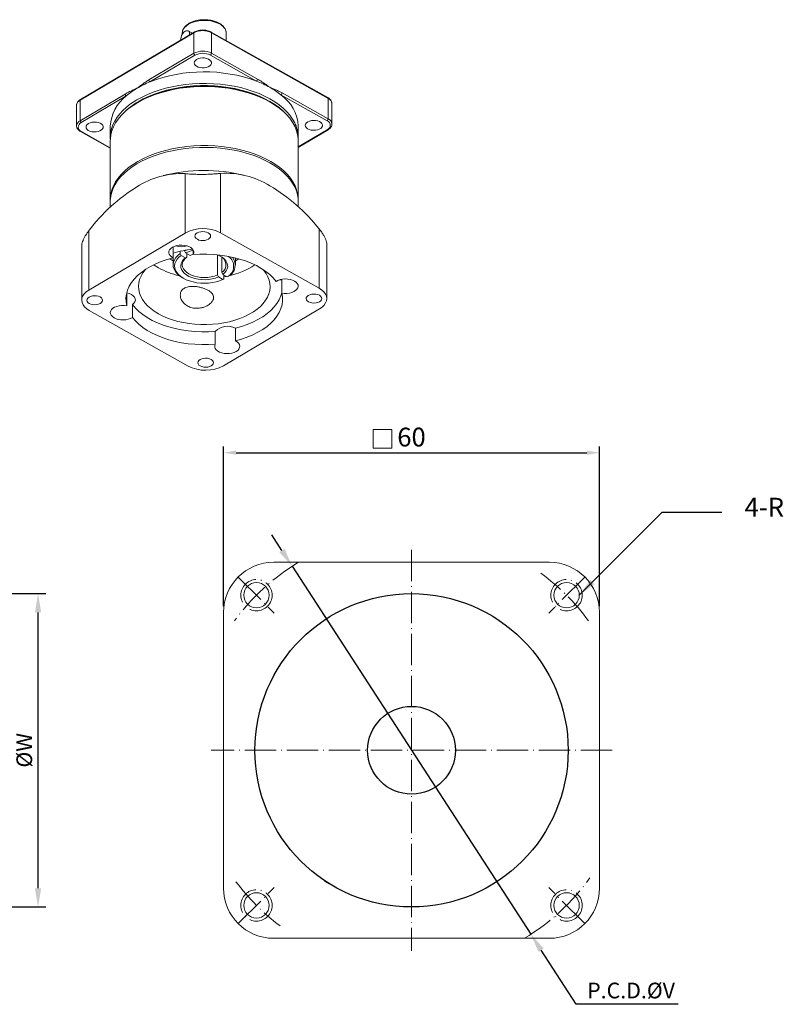
# Model space of a CAD drawing. Extents: x 55 to 414, y -131 to 32.
# Drawn here: x 292 to 414, y -128 to 29 of the extents above; entities that cross this region are included whole.
import ezdxf

# ---------------------------------------------------------------- set-up
doc = ezdxf.new("R2010")
doc.units = 0
doc.header["$LTSCALE"] = 10
doc.header["$MEASUREMENT"] = 0
doc.header["$PDMODE"] = 3
doc.header["$PDSIZE"] = 6
doc.linetypes.add('CEN', pattern=[0.67, 0.5, -0.08, 0.01, -0.08])
doc.layers.get('0').update_dxf_attribs({"linetype": 'CONTINUOUS'})
doc.layers.get('DEFPOINTS').update_dxf_attribs({"linetype": 'CONTINUOUS'})
doc.layers.add('CEN', color=6, linetype='CEN', lineweight=15)
doc.layers.add('DIM', color=4, linetype='CONTINUOUS', lineweight=15)
doc.styles.get("Standard").update_dxf_attribs({"font": 'TXT.shx', "bigfont": 'chineset.shx'})
doc.dimstyles.new('ISO-25', dxfattribs={"dimtxt": 2.5, "dimasz": 3, "dimexe": 1.25, "dimexo": 0.625, "dimtad": 1, "dimtoh": 1, "dimdsep": 46, "dimtxsty": 'Standard', "dimcen": 2.5, "dimadec": 0, "dimazin": 0, "dimtfac": 1, "dimtmove": 0, "dimatfit": 3, "dimfxl": 1, "dimarcsym": 0})
doc.dimstyles.get("Standard").update_dxf_attribs({"dimtxt": 3, "dimasz": 2, "dimexe": 1, "dimexo": 1, "dimgap": 1, "dimtad": 1, "dimtoh": 1, "dimdsep": 46, "dimtxsty": 'Standard', "dimcen": 0, "dimazin": 0, "dimtfac": 1, "dimtofl": 0, "dimtmove": 0, "dimatfit": 3, "dimfxl": 1, "dimtolj": 1, "dimtzin": 0, "dimarcsym": 0})

# ---------------------------------------------------------------- blocks, each defined once
blk = doc.blocks.new('*D12')
at = {"layer": 'DEFPOINTS', "color": 0, "transparency": 16777216}
for p in [(384.69, -39.61), (324.69, -65.09), (384.69, -65.09)]:
    blk.add_point(p, dxfattribs=at)
at = {"layer": 'DIM', "color": 0, "lineweight": -2, "transparency": 16777216}
for p, q in [((324.69, -64.09), (324.69, -38.61)), ((384.69, -64.09), (384.69, -38.61)), ((326.69, -39.61), (382.69, -39.61))]:
    blk.add_line(p, q, dxfattribs=at)
at = {"layer": 'DIM', "color": 0, "transparency": 16777216}
for points in [[(326.69, -39.27), (326.69, -39.94), (324.69, -39.61)], [(382.69, -39.27), (382.69, -39.94), (384.69, -39.61)]]:
    blk.add_solid(points, dxfattribs=at)
at = {"layer": 'DIM', "color": 0, "transparency": 16777216, "insert": (354.69, -37.11), "char_height": 3, "attachment_point": 5}
blk.add_mtext('\\A1;60', dxfattribs=at)
blk = doc.blocks.new('*D33')
at = {"layer": 'DEFPOINTS', "color": 0, "transparency": 16777216}
for p in [(280.84, -62.09), (295.08, -62.09), (280.84, -112.09)]:
    blk.add_point(p, dxfattribs=at)
at = {"layer": 'DIM', "color": 0, "lineweight": -2, "transparency": 16777216}
for p, q in [((281.46, -62.09), (296.33, -62.09)), ((295.08, -109.09), (295.08, -65.09)), ((281.46, -112.09), (296.33, -112.09))]:
    blk.add_line(p, q, dxfattribs=at)
at = {"layer": 'DIM', "color": 0, "transparency": 16777216}
for points in [[(294.58, -65.09), (295.58, -65.09), (295.08, -62.09)], [(294.58, -109.09), (295.58, -109.09), (295.08, -112.09)]]:
    blk.add_solid(points, dxfattribs=at)
at = {"layer": 'DIM', "color": 0, "transparency": 16777216, "insert": (293.2, -87.09), "char_height": 2.5, "attachment_point": 5, "rotation": 90}
blk.add_mtext('%%cW', dxfattribs=at)
blk = doc.blocks.new('*D40')
at = {"layer": 'DEFPOINTS', "color": 0, "transparency": 16777216}
for p in [(335.64, -57.73), (373.74, -116.45)]:
    blk.add_point(p, dxfattribs=at)
at = {"layer": 'DIM', "color": 0, "lineweight": -2, "transparency": 16777216}
for p, q in [((334.01, -55.21), (332.38, -52.7)), ((335.64, -57.73), (373.74, -116.45)), ((380.98, -127.62), (375.37, -118.97)), ((397.23, -127.62), (380.98, -127.62))]:
    blk.add_line(p, q, dxfattribs=at)
at = {"layer": 'DIM', "color": 0, "transparency": 16777216}
for points in [[(334.43, -54.94), (333.59, -55.48), (335.64, -57.73)], [(375.79, -118.7), (374.95, -119.24), (373.74, -116.45)]]:
    blk.add_solid(points, dxfattribs=at)
at = {"layer": 'DIM', "color": 0, "transparency": 16777216, "insert": (389.73, -125.74), "char_height": 2.5, "attachment_point": 5}
blk.add_mtext('P.C.D.%%cV', dxfattribs=at)

msp = doc.modelspace()

# ---------------------------------------------------------------- linework, layer by layer
at = {"color": 7, "linetype": 'Continuous', "lineweight": 15}
for p, q in [((319.936, 27.383), (301.793, 16.632)), ((319.987, 27.497), (301.845, 16.746)), ((318.109, 27.355), (318.109, 27.17)), ((319.643, 27.363), (319.055, 27.694)), ((319.262, 27.236), (319.262, 27.068)), ((319.693, 27.323), (319.637, 27.351)), ((319.936, 24.117), (319.936, 27.383)), ((341.336, 17.045), (322.712, 27.519)), ((322.764, 24.138), (322.764, 27.404)), ((341.387, 16.931), (322.764, 27.404)), ((325.109, 26.171), (325.109, 27.355)), ((317.867, 26.24), (317.867, 26.409)), ((312.767, 19.869), (319.936, 24.117)), ((320.115, 23.812), (312.946, 19.564)), ((329.948, 19.692), (322.589, 23.83)), ((322.764, 24.138), (330.122, 20)), ((301.793, 13.365), (308.961, 17.613)), ((309.14, 17.309), (301.972, 13.061)), ((341.213, 13.357), (333.855, 17.495)), ((334.029, 17.803), (341.387, 13.664)), ((301.225, 15.826), (301.225, 12.56)), ((301.793, 13.365), (301.793, 16.632)), ((311.248, 16.432), (311, 16.289)), ((332.217, 16.289), (331.969, 16.432)), ((341.387, 13.664), (341.387, 16.931)), ((341.992, 12.837), (341.992, 16.104)), ((301.882, 11.618), (306.609, 8.96)), ((306.609, 12.494), (306.609, 10.657)), ((336.609, 10.657), (336.609, 12.494)), ((336.609, 9.094), (341.373, 11.917)), ((306.609, 10.167), (306.609, 0.736)), ((336.609, 0.736), (336.609, 10.167)), ((318.54, -4.554), (318.54, 4.919)), ((324.196, 4.962), (324.196, -4.512)), ((306.609, 0.45), (306.609, -0.418)), ((336.609, -0.342), (336.609, 0.45)), ((303.188, -4.178), (303.188, -13.652)), ((303.188, -13.652), (318.54, -4.554)), ((324.196, -4.512), (339.955, -13.374)), ((339.955, -13.374), (339.955, -3.9)), ((302.054, -6.6), (302.054, -15.263)), ((316.645, -6.767), (316.645, -8.523)), ((317.755, -7.817), (317.755, -7.466)), ((317.755, -7.817), (317.933, -8.124)), ((318.462, -7.409), (318.799, -7.264)), ((318.462, -7.321), (318.462, -7.409)), ((318.64, -7.716), (318.462, -7.409)), ((319.334, -8.117), (318.64, -7.716)), ((318.806, -7.812), (318.806, -8.424)), ((319.847, -8.001), (319.847, -7.288)), ((341.164, -15.028), (341.164, -6.365)), ((316.072, -8.676), (316.375, -8.857)), ((316.375, -8.857), (316.634, -8.995)), ((316.634, -8.526), (316.634, -9.634)), ((317.933, -8.124), (318.627, -8.525)), ((318.627, -8.525), (318.806, -8.424)), ((323.705, -11.252), (323.705, -8.043)), ((324.412, -8.424), (324.412, -10.844)), ((326.584, -9.634), (326.584, -8.526)), ((324.59, -11.151), (324.412, -10.844)), ((318.09, -11.664), (318.267, -11.766)), ((323.705, -11.252), (323.883, -11.559)), ((323.883, -11.559), (324.577, -11.96)), ((324.577, -11.96), (324.755, -11.858)), ((325.285, -11.552), (324.59, -11.151)), ((324.755, -11.246), (324.755, -11.858)), ((325.462, -11.45), (325.285, -11.552)), ((333.984, -12.087), (333.667, -12.009)), ((333.984, -14.128), (333.984, -12.087)), ((309.234, -16.163), (309.234, -14.128)), ((319.021, -25.779), (303.262, -16.917)), ((310.136, -15.969), (310.136, -18.011)), ((340.029, -16.639), (324.677, -25.737)), ((323.371, -22.289), (323.371, -20.248)), ((326.572, -19.727), (326.572, -21.768)), ((332.69, -57.091), (376.69, -57.091)), ((324.69, -109.091), (324.69, -65.091)), ((384.69, -65.091), (384.69, -109.091)), ((376.69, -117.091), (332.69, -117.091))]:
    msp.add_line(p, q, dxfattribs=at)
at = {"color": 8, "linetype": 'Continuous', "lineweight": 15}
for p, q in [((319.408, 27.154), (319.262, 27.236)), ((302.004, 11.632), (306.609, 9.043)), ((336.609, 9.181), (341.245, 11.928))]:
    msp.add_line(p, q, dxfattribs=at)
at = {"color": 8, "linetype": 'Continuous', "lineweight": 15, "flags": 128}
for points in [[(324.051, 28.803), (323.629, 29.006), (323.157, 29.168), (322.647, 29.285), (322.111, 29.355), (321.563, 29.376), (321.016, 29.347), (320.484, 29.269), (319.979, 29.144), (319.515, 28.974), (319.102, 28.765), (318.75, 28.522), (318.47, 28.249), (318.266, 27.955), (318.145, 27.645), (318.109, 27.355)], [(310.864, 16.7), (311.677, 17.146), (312.544, 17.557), (313.463, 17.928), (314.427, 18.259), (315.431, 18.548), (316.47, 18.793), (317.537, 18.991), (318.628, 19.144), (319.734, 19.249), (320.852, 19.306), (321.973, 19.314), (323.093, 19.274), (324.204, 19.186), (325.301, 19.05), (326.377, 18.867), (327.427, 18.639), (328.444, 18.365), (329.422, 18.049), (330.357, 17.691), (331.243, 17.294), (332.076, 16.86), (332.849, 16.391), (333.56, 15.89), (334.204, 15.36), (334.778, 14.803), (335.278, 14.224), (335.701, 13.624), (336.046, 13.008), (336.131, 12.825)], [(334.446, 14.647), (334.165, 14.922), (333.543, 15.457), (332.853, 15.964), (332.099, 16.439), (331.285, 16.88), (330.415, 17.284), (329.495, 17.649), (328.53, 17.972), (327.525, 18.253), (326.486, 18.489), (325.42, 18.679), (324.331, 18.822), (323.227, 18.917), (322.114, 18.963), (320.997, 18.961), (319.884, 18.91), (318.782, 18.81), (317.695, 18.663), (316.63, 18.468), (315.595, 18.228), (314.593, 17.943), (313.632, 17.616), (312.717, 17.247), (311.852, 16.839), (311.043, 16.395)]]:
    msp.add_lwpolyline(points, dxfattribs=at)
at = {"color": 7, "linetype": 'Continuous', "lineweight": 15, "flags": 128}
for points in [[(317.867, 26.409), (317.901, 26.681), (318, 26.967), (318.154, 27.24), (318.349, 27.471), (318.564, 27.639), (318.78, 27.726), (318.975, 27.726), (319.129, 27.637), (319.228, 27.468), (319.262, 27.236)], [(325.109, 27.355), (325.108, 27.382), (325.107, 27.418)], [(320.395, 23.15), (320.187, 22.991), (320.055, 22.808), (320.005, 22.611), (320.042, 22.413), (320.163, 22.227), (320.36, 22.063), (320.622, 21.934), (320.931, 21.846), (321.268, 21.805), (321.613, 21.814), (321.942, 21.872), (322.237, 21.975), (322.477, 22.118), (322.649, 22.29), (322.741, 22.482), (322.747, 22.681), (322.667, 22.875), (322.507, 23.051), (322.276, 23.198), (321.988, 23.308), (321.662, 23.373), (321.319, 23.389), (320.979, 23.355), (320.664, 23.274), (320.395, 23.15)], [(311.248, 16.432), (311.854, 16.763), (312.709, 17.171), (313.614, 17.54), (314.566, 17.869), (315.557, 18.155), (316.584, 18.397), (317.639, 18.594), (318.717, 18.744), (319.811, 18.846), (320.916, 18.901), (322.025, 18.907), (323.131, 18.865), (324.228, 18.774), (325.311, 18.636), (326.372, 18.451), (327.407, 18.22), (328.407, 17.944), (329.369, 17.626), (330.287, 17.267), (331.155, 16.868), (331.968, 16.433)], [(332.215, 16.29), (331.393, 16.731), (330.516, 17.135), (329.589, 17.499), (328.618, 17.823), (327.607, 18.104), (326.563, 18.341), (325.491, 18.532), (324.397, 18.676), (323.288, 18.772), (322.17, 18.821), (321.048, 18.821), (319.929, 18.772), (318.82, 18.676), (317.726, 18.532), (316.655, 18.341), (315.61, 18.104), (314.6, 17.823), (313.628, 17.499), (312.701, 17.135), (311.824, 16.731), (311.002, 16.29), (310.239, 15.816), (309.54, 15.309), (308.908, 14.774), (308.347, 14.214), (307.86, 13.63), (307.45, 13.027), (307.12, 12.409), (306.87, 11.777), (306.703, 11.137), (306.619, 10.491), (306.609, 10.167)], [(336.609, 10.167), (336.598, 10.491), (336.514, 11.137), (336.347, 11.777), (336.098, 12.409), (335.767, 13.027), (335.357, 13.63), (334.87, 14.214), (334.31, 14.774), (333.678, 15.309), (332.978, 15.816), (332.215, 16.29)], [(303.125, 12.916), (302.918, 12.757), (302.785, 12.574), (302.735, 12.377), (302.772, 12.179), (302.893, 11.993), (303.091, 11.83), (303.352, 11.7), (303.661, 11.612), (303.999, 11.571), (304.343, 11.58), (304.673, 11.638), (304.967, 11.742), (305.208, 11.884), (305.379, 12.057), (305.471, 12.248), (305.477, 12.447), (305.398, 12.641), (305.237, 12.817), (305.006, 12.965), (304.718, 13.074), (304.393, 13.139), (304.049, 13.155), (303.709, 13.122), (303.395, 13.04), (303.125, 12.916)], [(338.122, 13.18), (337.915, 13.022), (337.782, 12.838), (337.732, 12.641), (337.769, 12.443), (337.89, 12.257), (338.088, 12.094), (338.349, 11.964), (338.658, 11.876), (338.996, 11.835), (339.34, 11.844), (339.67, 11.902), (339.964, 12.006), (340.205, 12.148), (340.376, 12.321), (340.468, 12.513), (340.474, 12.712), (340.395, 12.905), (340.234, 13.081), (340.003, 13.229), (339.715, 13.338), (339.39, 13.403), (339.046, 13.42), (338.706, 13.386), (338.392, 13.304), (338.122, 13.18)], [(306.609, 0.45), (306.613, 0.661), (306.682, 1.307), (306.835, 1.949), (307.07, 2.582), (307.387, 3.203), (307.783, 3.809), (308.256, 4.396), (308.805, 4.961), (309.424, 5.501), (310.112, 6.013), (310.864, 6.493), (311.677, 6.94), (312.544, 7.35), (313.463, 7.722), (314.427, 8.053), (315.431, 8.341), (316.47, 8.586), (317.537, 8.785), (318.628, 8.937), (319.734, 9.042), (320.852, 9.099), (321.973, 9.107), (323.093, 9.067), (324.204, 8.979), (325.301, 8.843), (326.377, 8.661), (327.427, 8.432), (328.444, 8.159), (329.422, 7.842), (330.357, 7.484), (331.243, 7.087), (332.076, 6.653)], [(306.611, 0.593), (306.619, 1.06), (306.703, 1.706), (306.87, 2.346), (307.12, 2.977), (307.45, 3.596), (307.86, 4.199), (308.347, 4.782), (308.908, 5.343), (309.54, 5.878), (310.239, 6.385), (311.002, 6.859), (311.824, 7.3), (312.701, 7.704), (313.628, 8.068), (314.6, 8.392), (315.61, 8.673), (316.655, 8.91), (317.726, 9.101), (318.82, 9.245), (319.929, 9.341), (321.048, 9.39), (322.17, 9.39), (323.288, 9.341), (324.397, 9.245), (325.491, 9.101), (326.563, 8.91), (327.607, 8.673), (328.618, 8.392), (329.589, 8.068), (330.516, 7.704), (331.393, 7.3), (332.215, 6.859), (332.978, 6.385), (333.678, 5.878), (334.31, 5.343), (334.87, 4.782), (335.357, 4.199), (335.767, 3.596), (336.098, 2.977), (336.347, 2.346), (336.514, 1.706), (336.598, 1.06), (336.607, 0.593)], [(332.076, 6.653), (332.849, 6.184), (333.56, 5.683), (334.204, 5.153), (334.778, 4.596), (335.278, 4.017), (335.701, 3.417), (336.046, 2.801), (336.309, 2.171), (336.491, 1.532), (336.59, 0.887), (336.609, 0.45)], [(320.508, -5.561), (320.769, -5.673), (321.072, -5.743), (321.396, -5.765), (321.719, -5.738), (322.019, -5.664), (322.275, -5.547), (322.47, -5.396), (322.591, -5.221), (322.63, -5.034), (322.583, -4.848), (322.454, -4.675), (322.252, -4.527), (321.991, -4.414), (321.688, -4.344), (321.363, -4.322), (321.041, -4.349), (320.741, -4.424), (320.484, -4.54), (320.289, -4.691), (320.168, -4.866), (320.13, -5.053), (320.177, -5.24), (320.306, -5.413), (320.508, -5.561)], [(319.847, -8.001), (319.933, -7.77), (319.935, -7.533), (319.853, -7.3), (319.691, -7.082), (319.455, -6.888), (319.156, -6.726), (318.805, -6.603), (318.419, -6.523), (318.012, -6.491), (317.602, -6.507), (317.207, -6.571), (316.843, -6.681), (316.525, -6.831), (316.267, -7.016), (316.08, -7.227), (315.971, -7.455), (315.946, -7.692), (316.005, -7.927), (316.146, -8.149), (316.362, -8.351), (316.645, -8.523)], [(318.09, -11.664), (317.653, -11.376), (317.287, -11.056), (316.997, -10.711), (316.789, -10.347), (316.668, -9.97), (316.634, -9.586), (316.69, -9.204), (316.833, -8.83), (317.061, -8.469), (317.37, -8.13), (317.755, -7.817)], [(316.645, -8.523), (315.668, -8.796), (314.736, -9.118), (313.855, -9.485), (313.033, -9.895), (312.276, -10.345), (311.589, -10.831), (310.978, -11.349), (310.447, -11.896), (310.001, -12.468), (309.642, -13.06), (309.374, -13.668), (309.198, -14.286), (309.115, -14.912), (309.127, -15.539), (309.234, -16.163)], [(317.933, -8.124), (317.571, -8.421), (317.281, -8.743), (317.068, -9.084), (316.934, -9.439), (316.884, -9.801), (316.917, -10.163), (317.034, -10.52), (317.231, -10.865), (317.506, -11.191), (317.854, -11.494), (318.268, -11.767), (318.741, -12.006), (319.265, -12.206), (319.83, -12.365), (320.427, -12.479), (321.045, -12.546), (321.673, -12.565), (322.3, -12.536), (322.914, -12.459), (323.505, -12.336), (324.063, -12.169), (324.577, -11.96)], [(323.883, -11.559), (323.408, -11.737), (322.891, -11.872), (322.346, -11.961), (321.783, -12), (321.217, -11.991), (320.659, -11.932), (320.123, -11.826), (319.622, -11.674), (319.165, -11.48), (318.764, -11.249), (318.428, -10.985), (318.165, -10.695), (317.981, -10.386), (317.879, -10.064), (317.863, -9.737), (317.932, -9.412), (318.085, -9.097), (318.318, -8.799), (318.627, -8.525)], [(318.806, -8.424), (318.51, -8.695), (318.292, -8.989), (318.157, -9.299), (318.109, -9.618), (318.149, -9.938), (318.275, -10.249), (318.485, -10.546), (318.774, -10.819), (319.134, -11.063), (319.556, -11.27), (320.029, -11.437), (320.542, -11.558), (321.082, -11.631), (321.635, -11.654), (322.188, -11.626), (322.726, -11.549), (323.236, -11.423), (323.705, -11.252)], [(319.334, -8.117), (319.81, -7.939), (319.847, -7.927)], [(333.081, -12.28), (332.607, -11.716), (332.05, -11.178), (331.413, -10.669), (330.703, -10.195), (329.924, -9.758), (329.083, -9.361), (328.185, -9.009), (327.237, -8.702), (326.247, -8.444), (325.221, -8.237), (324.169, -8.082), (323.097, -7.981), (322.014, -7.933), (320.928, -7.94), (319.847, -8.001)], [(323.665, -8.028), (324.052, -8.196), (324.453, -8.427), (324.789, -8.691), (325.052, -8.981), (325.237, -9.29), (325.338, -9.612), (325.355, -9.939), (325.286, -10.263), (325.132, -10.578), (324.899, -10.877), (324.59, -11.151)], [(326.584, -8.995), (327.118, -8.693), (327.145, -8.676)], [(312.238, -10.37), (312.192, -10.423), (311.813, -10.921), (311.514, -11.437), (311.295, -11.966), (311.16, -12.504), (311.109, -13.047), (311.143, -13.591), (311.26, -14.131), (311.461, -14.662), (311.744, -15.181), (312.106, -15.683), (312.545, -16.164), (313.057, -16.621), (313.637, -17.049), (314.282, -17.446)], [(313.54, -9.634), (313.637, -9.7), (314.282, -10.097)], [(314.282, -17.446), (314.985, -17.808), (315.742, -18.131), (316.547, -18.415), (317.392, -18.655), (318.271, -18.851), (319.176, -19.001), (320.102, -19.103), (321.039, -19.157), (321.982, -19.162), (322.921, -19.118), (323.849, -19.026), (324.76, -18.886), (325.645, -18.7), (326.498, -18.469), (327.311, -18.194), (328.078, -17.878), (328.793, -17.524), (329.451, -17.135), (330.045, -16.713), (330.572, -16.262), (331.026, -15.785), (331.404, -15.287), (331.704, -14.771), (331.922, -14.242), (332.057, -13.704), (332.108, -13.161), (332.075, -12.617), (331.957, -12.078), (331.756, -11.546), (331.473, -11.027), (331.111, -10.525), (330.98, -10.37)], [(324.755, -11.538), (324.76, -11.537), (325.134, -11.465)], [(333.984, -14.128), (334.385, -14.178), (334.796, -14.179), (335.199, -14.132), (335.576, -14.039), (335.912, -13.902), (336.193, -13.73), (336.407, -13.527), (336.545, -13.304), (336.601, -13.069), (336.572, -12.832), (336.461, -12.604), (336.271, -12.394), (336.011, -12.211), (335.691, -12.062), (335.326, -11.954), (334.93, -11.891), (334.52, -11.877), (334.113, -11.911), (333.727, -11.992), (333.378, -12.117), (333.081, -12.28)], [(303.188, -13.652), (302.787, -13.93), (302.466, -14.242), (302.234, -14.578), (302.095, -14.932), (302.054, -15.293), (302.111, -15.654), (302.266, -16.005), (302.514, -16.338), (302.849, -16.644), (303.262, -16.917)], [(309.234, -14.121), (309.631, -14.225), (309.979, -14.375), (310.264, -14.565), (310.47, -14.787), (310.588, -15.029), (310.613, -15.28), (310.543, -15.528), (310.381, -15.762), (310.136, -15.969)], [(326.572, -19.727), (327.549, -19.453), (328.482, -19.132), (329.362, -18.764), (330.184, -18.354), (330.941, -17.905), (331.628, -17.419), (332.239, -16.9), (332.77, -16.353), (333.216, -15.782), (333.575, -15.19), (333.844, -14.582), (333.984, -14.121)], [(326.572, -21.768), (327.549, -21.495), (328.482, -21.173), (329.362, -20.806), (330.184, -20.396), (330.941, -19.946), (331.628, -19.46), (332.239, -18.942), (332.77, -18.395), (333.216, -17.823), (333.575, -17.231), (333.844, -16.623), (334.02, -16.005), (334.102, -15.379), (334.09, -14.752), (333.984, -14.128)], [(340.029, -16.639), (340.43, -16.361), (340.751, -16.049), (340.984, -15.713), (341.122, -15.359), (341.163, -14.998), (341.106, -14.637), (340.951, -14.286), (340.704, -13.953), (340.369, -13.646), (339.955, -13.374)], [(303.238, -15.794), (303.499, -15.907), (303.802, -15.977), (304.127, -15.999), (304.449, -15.972), (304.749, -15.898), (305.006, -15.781), (305.201, -15.63), (305.322, -15.455), (305.36, -15.268), (305.313, -15.082), (305.184, -14.909), (304.982, -14.761), (304.721, -14.648), (304.418, -14.578), (304.094, -14.556), (303.771, -14.583), (303.471, -14.657), (303.215, -14.774), (303.02, -14.925), (302.899, -15.1), (302.86, -15.287), (302.907, -15.473), (303.036, -15.647), (303.238, -15.794)], [(338.235, -15.53), (338.496, -15.643), (338.799, -15.713), (339.124, -15.735), (339.446, -15.708), (339.746, -15.634), (340.003, -15.517), (340.198, -15.366), (340.319, -15.191), (340.357, -15.004), (340.31, -14.817), (340.181, -14.644), (339.979, -14.496), (339.718, -14.384), (339.415, -14.314), (339.091, -14.292), (338.768, -14.319), (338.468, -14.393), (338.212, -14.51), (338.017, -14.661), (337.896, -14.836), (337.857, -15.023), (337.904, -15.209), (338.033, -15.382), (338.235, -15.53)], [(309.234, -16.163), (308.832, -16.113), (308.421, -16.112), (308.019, -16.159), (307.642, -16.252), (307.305, -16.388), (307.024, -16.561), (306.81, -16.764), (306.673, -16.987), (306.617, -17.222), (306.645, -17.458), (306.756, -17.687), (306.946, -17.897), (307.207, -18.08), (307.526, -18.229), (307.892, -18.337), (308.288, -18.4), (308.698, -18.414), (309.104, -18.38), (309.49, -18.299), (309.839, -18.174), (310.136, -18.011)], [(310.136, -15.969), (310.61, -16.533), (311.168, -17.072), (311.804, -17.58), (312.514, -18.055), (313.293, -18.492), (314.135, -18.888), (315.033, -19.241), (315.98, -19.547), (316.971, -19.805), (317.996, -20.012), (319.049, -20.167), (320.12, -20.269), (321.204, -20.316), (322.29, -20.309), (323.371, -20.248)], [(310.136, -18.011), (310.61, -18.575), (311.168, -19.113), (311.804, -19.621), (312.514, -20.096), (313.293, -20.533), (314.135, -20.93), (315.033, -21.282), (315.98, -21.589), (316.971, -21.846), (317.996, -22.054), (319.049, -22.209), (320.12, -22.31), (321.204, -22.358), (322.29, -22.351), (323.371, -22.289)], [(323.371, -22.289), (323.285, -22.521), (323.282, -22.758), (323.364, -22.991), (323.526, -23.209), (323.762, -23.403), (324.061, -23.565), (324.412, -23.688), (324.799, -23.768), (325.206, -23.8), (325.615, -23.784), (326.011, -23.719), (326.375, -23.61), (326.692, -23.46), (326.95, -23.275), (327.137, -23.064), (327.246, -22.835), (327.271, -22.599), (327.212, -22.364), (327.072, -22.141), (326.855, -21.94), (326.572, -21.768)], [(320.965, -25.764), (321.227, -25.877), (321.53, -25.947), (321.854, -25.969), (322.177, -25.942), (322.477, -25.867), (322.733, -25.751), (322.928, -25.6), (323.049, -25.425), (323.087, -25.238), (323.041, -25.051), (322.912, -24.878), (322.71, -24.73), (322.448, -24.618), (322.145, -24.548), (321.821, -24.526), (321.498, -24.553), (321.198, -24.627), (320.942, -24.744), (320.747, -24.895), (320.626, -25.069), (320.588, -25.257), (320.634, -25.443), (320.763, -25.616), (320.965, -25.764)]]:
    msp.add_lwpolyline(points, dxfattribs=at)
at = {"color": 7, "linetype": 'Continuous', "lineweight": 15}
for centre in [(329.941, -62.343), (379.439, -62.343), (329.941, -111.84), (379.439, -111.84)]:
    msp.add_circle(centre, 2.025, dxfattribs=at)
at = {"color": 0}
for radius in [25, 7]:
    msp.add_circle((354.69, -87.091), radius, dxfattribs=at)
at = {"color": 8, "linetype": 'Continuous', "lineweight": 15}
for centre, radius, start, end in [((323.293, 27.129), 1.837, 9.02453, 65.61876), ((320.062, 27.395), 0.127, 125.96045, 185.43235), ((322.646, 27.42), 0.119, 352.46148, 56.30831), ((302.214, 15.733), 0.993, 115.08678, 174.60049), ((301.919, 16.644), 0.127, 125.98289, 185.42988), ((314.957, 8.945), 8.769, 117.82107, 154.76522), ((316.524, 6.922), 10.944, 120.05301, 135.10362), ((341.27, 16.946), 0.119, 352.4693, 56.29011), ((340.998, 16.011), 0.998, 5.29437, 67.02595), ((302.218, 12.461), 1, 115.19873, 173.308), ((341.028, 12.769), 0.965, 3.01129, 68.13558), ((301.931, 11.731), 0.123, 246.42247, 306.40812), ((341.318, 12.031), 0.126, 234.49153, 295.67944)]:
    msp.add_arc(centre, radius, start, end, dxfattribs=at)
at = {"color": 7, "linetype": 'Continuous', "lineweight": 15}
for centre, radius, start, end in [((321.37, 24.665), 3.074, 63.03901, 117.82611), ((321.37, 21.399), 3.074, 63.03901, 117.82611), ((320.315, 24.135), 0.38, 182.70084, 238.16141), ((321.37, 21.433), 2.689, 63.03903, 117.82609), ((322.376, 24.155), 0.389, 303.37866, 357.48925), ((321.618, -3.04), 24.21, 69.87611, 110.98901), ((318.88, 4.91), 15.81, 112.04442, 120.46546), ((313.147, 19.887), 0.38, 182.70109, 238.16134), ((329.734, 20.017), 0.389, 303.37868, 357.48918), ((324.091, 4.397), 16.379, 60.82226, 69.04707), ((313.066, 12.172), 6.465, 127.38448, 177.13678), ((309.341, 17.631), 0.38, 182.70117, 238.16126), ((316.934, 8.195), 11.992, 120.40838, 130.5358), ((325.987, 7.768), 12.51, 51.03281, 60.87814), ((333.641, 17.82), 0.389, 303.3786, 357.48926), ((330.044, 12.138), 6.575, 3.1114, 54.57431), ((302.259, 12.352), 0.764, 112.09449, 250.50104), ((302.172, 13.383), 0.38, 182.70099, 238.16126), ((311.816, 10.645), 5.207, 156.95712, 182.56162), ((331.389, 10.646), 5.219, 357.43721, 24.68371), ((340.999, 13.681), 0.389, 303.37852, 357.4894), ((340.958, 12.636), 0.764, 292.09449, 70.50104), ((317.962, -8.042), 12.975, 87.44772, 123.16647), ((321.609, -20.928), 26.364, 76.10792, 104.46171), ((325.007, -8.46), 13.447, 58.28566, 93.45523), ((325.836, -21.316), 28.401, 121.81308, 142.88354), ((317.742, -21.392), 28.273, 38.21835, 59.53744), ((321.409, -9.94), 6.102, 62.8204, 118.04471), ((321.345, -23.105), 16.046, 95.73272, 107.07538), ((317.944, -3.47), 3.29, 253.49017, 286.50983), ((321.244, -13.417), 6.268, 102.79974, 114.55311), ((323.594, -9.615), 1.476, 303.65834, 67.04663), ((324.359, -9.853), 1.935, 298.58438, 54.01478), ((324.545, -9.666), 2.006, 297.21361, 38.60218), ((320.569, 1.453), 13.15, 241.43755, 257.14173), ((323.059, 0.307), 11.942, 282.15999, 303.65442), ((325.315, -22.098), 2.683, 62.06784, 136.42588), ((321.808, -20.351), 6.102, 242.8204, 298.04471), ((332.69, -65.091), 8, 90, 180), ((376.69, -65.091), 8, 0, 90), ((332.69, -109.091), 8, 180, 270), ((376.69, -109.091), 8, 270, 0)]:
    msp.add_arc(centre, radius, start, end, dxfattribs=at)
at = {"color": 0}
msp.add_arc((354.69, -87.091), 25, 236.29716, 238.31089, dxfattribs=at)
at = {"color": 7, "linetype": 'Continuous', "lineweight": 15}
for points, knots in [([(323.999, 28.917), (323.931, 28.954), (323.734, 29.059), (323.372, 29.206), (322.908, 29.341), (322.416, 29.433), (321.908, 29.482), (321.394, 29.485), (320.884, 29.444), (320.389, 29.359), (319.919, 29.231), (319.485, 29.062), (319.094, 28.855), (318.757, 28.613), (318.481, 28.339), (318.274, 28.039), (318.148, 27.721), (318.097, 27.45), (318.117, 27.29), (318.123, 27.237)], [0, 0, 0, 0, 0.0332735, 0.0960265, 0.1586896, 0.2212382, 0.2836987, 0.3461199, 0.4085589, 0.4710581, 0.5336778, 0.5964778, 0.6595026, 0.7227463, 0.7860195, 0.8488254, 0.9104889, 0.9705982, 1, 1, 1, 1]), ([(325.098, 27.426), (325.098, 27.467), (325.098, 27.613), (325.021, 27.861), (324.871, 28.158), (324.646, 28.437), (324.36, 28.696), (324.12, 28.843), (323.999, 28.917)], [0, 0, 0, 0, 0.0697966, 0.2504921, 0.4321608, 0.6173869, 0.8066181, 1, 1, 1, 1]), ([(322.712, 27.519), (322.659, 27.547), (322.506, 27.627), (322.219, 27.73), (321.85, 27.81), (321.464, 27.844), (321.074, 27.832), (320.695, 27.774), (320.346, 27.674), (320.117, 27.572), (320.007, 27.508), (319.987, 27.497)], [0, 0, 0, 0, 0.0697758, 0.2001766, 0.3301986, 0.4598462, 0.589385, 0.7191621, 0.8495017, 0.9737456, 1, 1, 1, 1]), ([(310.864, 18.537), (310.868, 18.54), (311.128, 18.734), (311.645, 19.117), (312.276, 19.566), (312.651, 19.797), (312.767, 19.869)], [0, 0, 0, 0, 0.006268, 0.411684, 0.8174599, 1, 1, 1, 1]), ([(330.122, 20), (330.242, 19.93), (330.626, 19.705), (331.274, 19.266), (331.804, 18.89), (332.072, 18.7), (332.076, 18.697)], [0, 0, 0, 0, 0.18254, 0.5877405, 0.993732, 1, 1, 1, 1]), ([(308.961, 17.613), (309.078, 17.68), (309.452, 17.893), (310.083, 18.192), (310.6, 18.42), (310.86, 18.535), (310.864, 18.537)], [0, 0, 0, 0, 0.18254, 0.5877405, 0.993732, 1, 1, 1, 1]), ([(332.076, 18.697), (332.08, 18.695), (332.347, 18.585), (332.877, 18.364), (333.525, 18.075), (333.91, 17.867), (334.029, 17.803)], [0, 0, 0, 0, 0.006268, 0.411684, 0.8174599, 1, 1, 1, 1]), ([(301.845, 16.746), (301.795, 16.715), (301.652, 16.624), (301.466, 16.452), (301.315, 16.228), (301.233, 16.016), (301.234, 15.879), (301.234, 15.823)], [0, 0, 0, 0, 0.1367934, 0.394928, 0.6246033, 0.8455529, 1, 1, 1, 1]), ([(341.983, 16.107), (341.985, 16.136), (341.994, 16.249), (341.931, 16.442), (341.801, 16.668), (341.605, 16.875), (341.427, 16.987), (341.336, 17.045)], [0, 0, 0, 0, 0.0787301, 0.3015123, 0.5245373, 0.7554251, 1, 1, 1, 1]), ([(301.235, 12.581), (301.232, 12.543), (301.222, 12.422), (301.286, 12.221), (301.416, 11.995), (301.613, 11.788), (301.79, 11.676), (301.882, 11.618)], [0, 0, 0, 0, 0.098181, 0.3162595, 0.5345759, 0.7605888, 1, 1, 1, 1]), ([(341.373, 11.917), (341.422, 11.949), (341.566, 12.039), (341.752, 12.211), (341.902, 12.435), (341.983, 12.639), (341.982, 12.768), (341.982, 12.817)], [0, 0, 0, 0, 0.1398919, 0.4038736, 0.6387513, 0.8647058, 1, 1, 1, 1]), ([(318.54, 4.919), (318.685, 4.906), (318.974, 4.88), (319.474, 4.845), (319.999, 4.819), (320.535, 4.802), (321.102, 4.796), (321.66, 4.801), (322.186, 4.816), (322.677, 4.838), (323.14, 4.867), (323.676, 4.909), (323.995, 4.941), (324.196, 4.962)], [0, 0, 0, 0, 0.1025807, 0.2050558, 0.290784, 0.3764371, 0.4626406, 0.5488216, 0.6256448, 0.7025084, 0.7825225, 0.8625907, 1, 1, 1, 1]), ([(302.064, -6.6), (302.062, -6.548), (302.055, -6.399), (302.123, -6.1), (302.249, -5.721), (302.439, -5.315), (302.734, -4.794), (303.012, -4.416), (303.188, -4.178)], [0, 0, 0, 0, 0.0832563, 0.2393525, 0.3955305, 0.5581103, 0.7207998, 1, 1, 1, 1]), ([(339.955, -3.9), (340.091, -4.076), (340.364, -4.426), (340.682, -4.933), (340.922, -5.401), (341.079, -5.818), (341.16, -6.146), (341.155, -6.309), (341.153, -6.365)], [0, 0, 0, 0, 0.2019915, 0.403775, 0.5725822, 0.7412416, 0.9109847, 1, 1, 1, 1]), ([(317.775, -14.46), (317.796, -14.647), (317.837, -15.021), (318.161, -15.577), (318.651, -16.054), (319.311, -16.409), (320.127, -16.594), (320.901, -16.555), (321.556, -16.384), (322.138, -16.13), (322.656, -15.763), (323.005, -15.305), (323.132, -14.891), (323.08, -14.516), (322.846, -14.125), (322.45, -13.801), (321.95, -13.536), (321.455, -13.345), (320.928, -13.198), (320.401, -13.104), (319.894, -13.062), (319.312, -13.074), (318.789, -13.179), (318.374, -13.38), (318.05, -13.634), (317.816, -13.997), (317.787, -14.326), (317.775, -14.46)], [0, 0, 0, 0, 0.0438902, 0.0877499, 0.1324662, 0.1802136, 0.2336744, 0.2961467, 0.3330681, 0.3699784, 0.4254325, 0.4632575, 0.4937534, 0.52434, 0.5536121, 0.6019898, 0.6376514, 0.67335, 0.7099777, 0.7465896, 0.7787515, 0.810885, 0.864645, 0.8917788, 0.9188954, 0.9667663, 1, 1, 1, 1])]:
    msp.add_open_spline(points, degree=3, knots=knots, dxfattribs=at)
at = {"layer": 'CEN', "color": 1}
for p, q in [((354.69, -55.091), (354.69, -119.091)), ((327.095, -59.497), (332.787, -65.189)), ((382.285, -59.497), (376.593, -65.189)), ((386.69, -87.091), (322.69, -87.091)), ((327.095, -114.686), (332.787, -108.994)), ((382.285, -114.686), (376.593, -108.994))]:
    msp.add_line(p, q, dxfattribs=at)
at = {"layer": 'CEN', "color": 2, "linetype": 'CEN'}
for centre in [(329.941, -62.343), (379.439, -62.343), (329.941, -111.84), (379.439, -111.84)]:
    msp.add_circle(centre, 2.5, dxfattribs=at)
at = {"layer": 'CEN', "color": 1, "linetype": 'CEN'}
for start, end in [(121.00272, 143.81302), (36.18698, 53.81302), (216.81496, 233.18504), (301.00272, 324.41885)]:
    msp.add_arc((354.69, -87.091), 35, start, end, dxfattribs=at)
at = {"layer": 'DIM'}
for p, q in [((348.543, -35.894), (348.543, -38.894)), ((348.543, -35.894), (351.543, -35.894)), ((351.543, -35.894), (351.543, -38.894)), ((348.543, -38.894), (351.543, -38.894))]:
    msp.add_line(p, q, dxfattribs=at)

# ---------------------------------------------------------------- texts
at = {"layer": 'DIM', "insert": (414.146, -50.734), "char_height": 3, "attachment_point": 9}
msp.add_mtext('4-R', dxfattribs=at)

# ---------------------------------------------------------------- dimensions: what is measured, and where the dimension line sits
at = {"layer": 'DIM'}
dim = msp.add_linear_dim(base=(384.69, -39.606), p1=(324.69, -65.091), p2=(384.69, -65.091), dimstyle='Standard', dxfattribs=at)
dim.commit()
dim.dimension.update_dxf_attribs({"geometry": '*D12', "text_midpoint": (354.69, -37.106)})
at = {"layer": 'DIM', "color": 4}
dim = msp.add_diameter_dim_2p(p1=(335.641, -57.729), p2=(373.739, -116.453), text='P.C.D.%%cV', dimstyle='ISO-25', dxfattribs=at)
dim.commit()
dim.dimension.update_dxf_attribs({"geometry": '*D40', "text_midpoint": (389.733, -127.618), "dimtype": 163})
dim = msp.add_linear_dim(base=(295.078, -62.091), p1=(280.839, -112.091), p2=(280.839, -62.091), angle=90, text='%%cW', dimstyle='ISO-25', dxfattribs=at)
dim.commit()
dim.dimension.update_dxf_attribs({"geometry": '*D33', "text_midpoint": (293.203, -87.091)})

# ---------------------------------------------------------------- leaders
msp.add_leader([(381.464, -62.343), (394.721, -49.086), (404.236, -49.086)], dimstyle='ISO-25', override={"dimgap": 0.625, "dimtad": 0}, dxfattribs=at)

doc.saveas('drawing.dxf')
